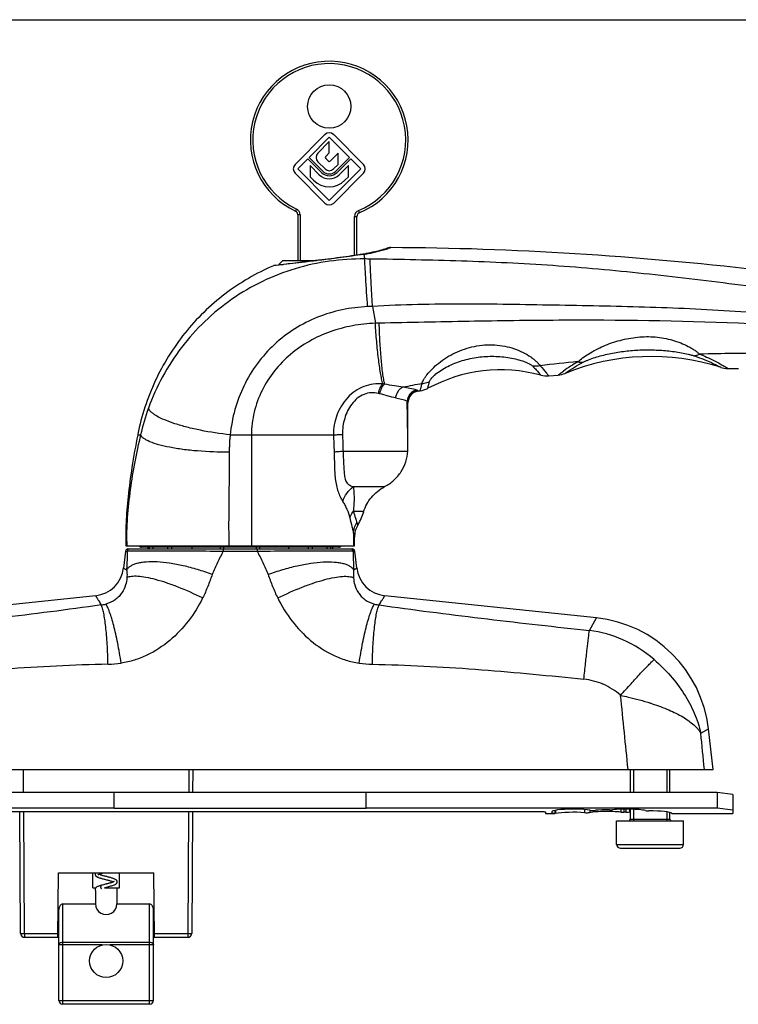
# Model space of a CAD drawing. Units: millimetres. Extents: x 903 to 1323, y 180 to 477.
# Drawn here: x 1054 to 1145, y 352 to 477 of the extents above; entities that cross this region are included whole.
import ezdxf

# ---------------------------------------------------------------- set-up
doc = ezdxf.new("R2010")
doc.units = ezdxf.units.MM
doc.layers.add('COMPONENTI_DI_ASSIEME', color=7, linetype='Continuous')

msp = doc.modelspace()

# ---------------------------------------------------------------- linework, layer by layer
at = {"color": 7, "linetype": 'Continuous'}
msp.add_line((903.15, 477), (1323.15, 477), dxfattribs=at)
at = {"layer": 'COMPONENTI_DI_ASSIEME', "color": 7, "linetype": 'Continuous'}
for p, q in [((1092.99, 462.41), (1089.22, 458.63)), ((1097.9, 458.63), (1094.13, 462.41)), ((1091, 459.51), (1093.56, 462.07)), ((1093.56, 461.55), (1092.1, 460.04)), ((1093.56, 462.07), (1096.12, 459.51)), ((1093.56, 460.11), (1093.56, 461.55)), ((1093.12, 459.65), (1093.56, 460.11)), ((1094.68, 460.05), (1093.7, 459.07)), ((1094.68, 458.64), (1094.68, 460.05)), ((1089.56, 458.07), (1090.83, 459.34)), ((1090.83, 459.34), (1092.57, 457.6)), ((1092.74, 457.77), (1091, 459.51)), ((1092.11, 458.97), (1093.02, 458.06)), ((1093.42, 459.07), (1093.12, 459.37)), ((1096.12, 459.51), (1094.38, 457.77)), ((1094.55, 457.6), (1096.29, 459.34)), ((1096.29, 459.34), (1097.56, 458.07)), ((1089.22, 457.5), (1092.99, 453.73)), ((1093.56, 454.07), (1089.56, 458.07)), ((1091.13, 458.48), (1091.13, 457.06)), ((1092.29, 457.32), (1091.13, 458.48)), ((1097.56, 458.07), (1093.56, 454.07)), ((1094.1, 458.06), (1094.68, 458.64)), ((1094.13, 453.73), (1097.9, 457.5)), ((1095.99, 458.48), (1094.83, 457.32)), ((1095.99, 457.06), (1095.99, 458.48)), ((1091.13, 457.06), (1091.58, 456.61)), ((1095.54, 456.61), (1095.99, 457.06)), ((1089.56, 452.24), (1089.56, 446.43)), ((1097.06, 447.12), (1097.06, 452.02)), ((1101.03, 448.02), (1100.92, 447.98)), ((1101.06, 448.02), (1101.02, 448.01)), ((1101.07, 448.03), (1101.03, 448.02)), ((1101.07, 448.03), (1101.06, 448.02)), ((1101.09, 448.03), (1101.06, 448.02)), ((1087.66, 446.43), (1087.16, 445.93)), ((1087.66, 446.43), (1091.94, 446.43)), ((1097.82, 447.24), (1097.82, 447.24)), ((1097.83, 447.24), (1097.83, 447.24)), ((1086.71, 445.8), (1086.54, 445.78)), ((1086.6, 445.79), (1086.54, 445.78)), ((1086.54, 445.78), (1086.54, 445.78)), ((1087.16, 445.86), (1086.71, 445.8)), ((1087.16, 445.93), (1087.16, 445.86)), ((1087.16, 445.93), (1087.73, 445.93)), ((1087.21, 445.86), (1087.16, 445.86)), ((1144.12, 432.74), (1145.45, 432.73)), ((1121.4, 431.8), (1122.59, 431.89)), ((1104.82, 429.84), (1105.08, 429.88)), ((1103.54, 422.84), (1103.54, 428.44)), ((1103.51, 422.23), (1103.54, 422.84)), ((1096.76, 410.23), (1096.76, 411.34)), ((1067.76, 410.23), (1096.76, 410.23)), ((1094.78, 410.03), (1069.74, 410.03)), ((1070.56, 410.03), (1070.56, 409.83)), ((1073.6, 409.83), (1073.6, 410.03)), ((1076.12, 410.03), (1076.12, 409.83)), ((1079.76, 409.83), (1079.76, 410.03)), ((1084.76, 409.83), (1084.76, 410.03)), ((1088.4, 410.03), (1088.4, 409.83)), ((1090.92, 409.83), (1090.92, 410.03)), ((1093.96, 410.03), (1093.96, 409.83)), ((1067.73, 409.56), (1067.48, 407.4)), ((1068.03, 409.83), (1096.49, 409.83)), ((1097.04, 407.4), (1096.79, 409.56)), ((1063.92, 403.89), (1037.08, 401.06)), ((1127.44, 401.06), (1100.6, 403.89)), ((1142.26, 381.83), (1141.66, 387)), ((1022.26, 381.83), (1142.26, 381.83)), ((1076.26, 381.83), (1076.23, 378.9)), ((1131.76, 378.9), (1131.76, 381.83)), ((1136.76, 378.9), (1136.76, 381.83)), ((1142.76, 378.9), (1021.76, 378.9)), ((1066.26, 376.92), (1066.26, 378.9)), ((1098.26, 376.92), (1098.26, 378.9)), ((1144.76, 378.64), (1142.76, 378.9)), ((1142.76, 378.9), (1142.76, 376.92)), ((1144.76, 378.64), (1144.76, 376.65)), ((1054.41, 361.02), (1054.3, 376.49)), ((1076.22, 376.49), (1076.11, 361.02)), ((1122.16, 376.63), (1122.16, 376.25)), ((1122.25, 376.64), (1122.25, 376.25)), ((1131.66, 376.8), (1131.66, 376.47)), ((1131.76, 375.53), (1131.76, 376.79)), ((1136.76, 375.53), (1136.76, 376.37)), ((1130.01, 375.33), (1138.51, 375.33)), ((1130.01, 372.33), (1130.01, 375.33)), ((1138.51, 372.33), (1138.51, 375.33)), ((1130.51, 371.83), (1138.01, 371.83)), ((1059.12, 360.53), (1059.23, 368.73)), ((1059.23, 368.73), (1071.29, 368.73)), ((1063.56, 366.83), (1063.56, 368.73)), ((1066.96, 366.83), (1066.96, 368.73)), ((1071.4, 360.53), (1071.29, 368.73)), ((1063.56, 366.83), (1063.96, 366.83)), ((1063.91, 366.83), (1063.91, 366.77)), ((1063.91, 366.45), (1063.91, 364.77)), ((1064.65, 367.13), (1064.65, 367.13)), ((1065.03, 366.83), (1066.96, 366.83)), ((1066.61, 366.83), (1066.61, 364.77)), ((1059.26, 352.53), (1059.26, 364.06)), ((1059.76, 364.77), (1063.91, 364.77)), ((1066.61, 364.77), (1070.76, 364.77)), ((1071.26, 352.53), (1071.26, 364.06)), ((1054.91, 360.53), (1059.26, 360.53)), ((1071.26, 360.53), (1075.61, 360.53)), ((1070.76, 352.03), (1059.76, 352.03))]:
    msp.add_line(p, q, dxfattribs=at)
at = {"layer": 'COMPONENTI_DI_ASSIEME', "color": 9, "linetype": 'Continuous'}
for p, q in [((1089.4, 452.96), (1089.27, 452.69)), ((1097.26, 452.76), (1097.37, 452.48)), ((1089.86, 452.24), (1089.56, 452.24)), ((1089.86, 452.24), (1089.86, 446.43)), ((1096.76, 447.07), (1096.76, 452.02)), ((1096.76, 452.02), (1097.06, 452.02)), ((1097.74, 447.19), (1097.52, 447.16)), ((1097.95, 447.22), (1097.74, 447.19)), ((1097.95, 447.22), (1098.05, 446.63)), ((1086.84, 445.81), (1086.49, 445.77)), ((1086.49, 445.77), (1086.49, 445.77)), ((1087.17, 445.85), (1086.84, 445.81)), ((1087.39, 445.88), (1087.17, 445.85)), ((1099.05, 440.61), (1098.42, 440.58)), ((1099.05, 440.61), (1099.41, 438.46)), ((1104.82, 429.84), (1104.82, 429.91)), ((1103.46, 428.36), (1103.45, 428.59)), ((1103.46, 428.33), (1103.46, 428.36)), ((1103.48, 426.77), (1103.46, 428.33)), ((1103.49, 426.05), (1103.48, 426.77)), ((1103.5, 425.17), (1103.49, 426.05)), ((1069.26, 424.3), (1069.63, 424.3)), ((1080.99, 424.3), (1094.1, 424.3)), ((1083.69, 424.3), (1083.69, 410.23)), ((1095.31, 422.23), (1103.51, 422.23)), ((1096.64, 417.73), (1100.58, 417.73)), ((1096.64, 411.83), (1096.64, 410.23)), ((1070.75, 409.83), (1070.75, 410.03)), ((1071.24, 409.83), (1071.24, 410.03)), ((1073.1, 409.83), (1073.1, 410.03)), ((1080.17, 409.83), (1080.17, 410.03)), ((1084.35, 409.83), (1084.35, 410.03)), ((1091.42, 409.83), (1091.42, 410.03)), ((1093.28, 409.83), (1093.28, 410.03)), ((1093.77, 409.83), (1093.77, 410.03)), ((1067.73, 409.56), (1067.95, 409.56)), ((1080.11, 409.83), (1080.11, 409.55)), ((1080.11, 409.55), (1084.41, 409.55)), ((1084.41, 409.83), (1084.41, 409.55)), ((1096.57, 409.56), (1096.79, 409.56)), ((1067.48, 407.4), (1067.86, 407.17)), ((1096.66, 407.17), (1097.04, 407.4)), ((1126.55, 399.48), (1127.44, 401.06)), ((1125.81, 399.56), (1126.55, 399.48)), ((1125.11, 393.36), (1125.86, 393.28)), ((1140.7, 386.44), (1141.66, 387)), ((1054.79, 378.9), (1054.76, 381.83)), ((1075.76, 381.83), (1075.73, 378.9)), ((1054.91, 361.03), (1054.8, 376.49)), ((1075.72, 376.49), (1075.61, 361.03)), ((1121.01, 376.25), (1122.16, 376.25)), ((1125.95, 376.75), (1125.95, 376.35)), ((1126.6, 376.66), (1126.6, 376.37)), ((1130.54, 376.79), (1130.54, 376.42)), ((1130.93, 376.8), (1130.93, 376.4)), ((1131.18, 376.8), (1131.18, 376.41)), ((1137, 376.25), (1144.76, 376.25)), ((1131.76, 375.53), (1136.76, 375.53)), ((1130.01, 372.33), (1138.51, 372.33)), ((1059.76, 352.03), (1059.76, 364.77)), ((1070.76, 352.03), (1070.76, 364.77)), ((1054.41, 361.02), (1054.91, 361.03)), ((1054.91, 361.03), (1054.91, 360.53)), ((1054.91, 361.03), (1059.13, 361.03)), ((1059.76, 359.92), (1070.76, 359.92)), ((1071.39, 361.03), (1075.61, 361.03)), ((1075.61, 361.03), (1076.11, 361.02)), ((1075.61, 361.03), (1075.61, 360.53)), ((1064.74, 359.56), (1059.26, 359.56)), ((1071.26, 359.56), (1065.78, 359.56)), ((1059.26, 352.53), (1071.26, 352.53))]:
    msp.add_line(p, q, dxfattribs=at)
at = {"layer": 'COMPONENTI_DI_ASSIEME', "color": 2, "linetype": 'Continuous'}
for p, q in [((1132.16, 381.83), (1132.16, 378.9)), ((1136.36, 381.83), (1136.36, 378.9)), ((1132.16, 376.78), (1132.16, 375.33)), ((1136.36, 376.45), (1136.36, 375.33))]:
    msp.add_line(p, q, dxfattribs=at)
at = {"layer": 'COMPONENTI_DI_ASSIEME', "color": 3, "linetype": 'Continuous'}
for p, q in [((1066.26, 376.92), (1021.76, 376.92)), ((1044.01, 376.49), (1120.51, 376.49)), ((1066.26, 376.92), (1066.26, 376.88)), ((1098.26, 376.88), (1066.26, 376.88)), ((1142.76, 376.92), (1098.26, 376.92)), ((1098.26, 376.92), (1098.26, 376.88)), ((1121.01, 376.43), (1121.01, 376.23)), ((1121.01, 376.23), (1122.16, 376.23)), ((1137.01, 376.23), (1144.76, 376.23)), ((1144.76, 376.65), (1142.76, 376.92)), ((1144.76, 376.65), (1144.76, 376.23))]:
    msp.add_line(p, q, dxfattribs=at)
at = {"layer": 'COMPONENTI_DI_ASSIEME', "color": 7, "linetype": 'Continuous'}
for centre, radius in [((1093.56, 465.98), 2.75), ((1065.26, 357.53), 2.1)]:
    msp.add_circle(centre, radius, dxfattribs=at)
for centre, radius, start, end in [((1093.56, 461.73), 10, 292.3927, 244.6231), ((1093.56, 461.84), 0.8, 45, 135), ((1092.64, 459.51), 0.76, 136.017, 225), ((1093.26, 459.52), 0.2, 136.017, 225), ((1093.56, 459.21), 0.2, 225, 315), ((1089.79, 458.07), 0.8, 135, 225), ((1093.56, 458.59), 1.4, 225, 315), ((1093.56, 458.59), 1.16, 225, 315), ((1093.56, 458.59), 0.76, 225, 315), ((1097.33, 458.07), 0.8, 315, 45), ((1093.56, 458.59), 2.8, 225, 315), ((1093.56, 458.59), 1.8, 225, 315), ((1093.56, 454.29), 0.8, 225, 315), ((1089.06, 452.24), 0.5, 0, 64.6231), ((1097.56, 452.02), 0.5, 112.3927, 180), ((1093.63, 471.63), 24.75, 280.6829, 287.1317), ((1101.37, 447.07), 1.01, 89.8234, 106.3017), ((1083.81, 529.53), 83.48, 279.551, 279.6678), ((1093.92, 470.15), 23.24, 279.6734, 279.9859), ((1093.63, 472.98), 26.08, 279.2619, 279.5296), ((1093.83, 471.81), 24.89, 279.5243, 280.2325), ((1093.85, 470.53), 23.62, 279.9873, 280.658), ((1086.56, 445.58), 0.2, 97.122, 113.0464), ((1134.42, 405.29), 28.96, 72.3046, 112.1775), ((1115.34, 412.98), 19.57, 75.0755, 118.3061), ((1144.13, 435.75), 3.02, 252.3542, 269.8159), ((1121.15, 434.79), 3, 255.0755, 274.8792), ((1122.35, 434.89), 3, 274.6157, 292.1775), ((1104.63, 432.85), 3, 278.5024, 298.3061), ((1105.04, 428.36), 1.5, 98.5603, 179.9968), ((1098.08, 418.65), 29.37, 168.7618, 168.9227), ((1090.38, 416.88), 7.9, 329.4221, 342.8583), ((1099.76, 411.34), 3, 149.4221, 180), ((1069.73, 410.33), 0.3, 199.5096, 270), ((1094.78, 410.33), 0.3, 270, 340.4904), ((1068.03, 409.53), 0.3, 90, 173.3501), ((1096.49, 409.53), 0.3, 6.6499, 90), ((1063.5, 407.87), 4, 276.0116, 353.3501), ((1101.02, 407.87), 4, 186.6499, 263.9884), ((1125.77, 385.15), 16, 6.6208, 83.9881), ((1131.56, 375.53), 0.2, 270, 0), ((1136.96, 375.53), 0.2, 180, 270), ((1130.51, 372.33), 0.5, 180, 270), ((1138.01, 372.33), 0.5, 270, 0), ((1064.28, 366.49), 0.469, 130.9843, 133.3117), ((1054.91, 361.03), 0.5, 180.4, 270), ((1075.61, 361.03), 0.5, 270, 359.6), ((1059.76, 352.53), 0.5, 180, 270), ((1070.76, 352.53), 0.5, 270, 0)]:
    msp.add_arc(centre, radius, start, end, dxfattribs=at)
at = {"layer": 'COMPONENTI_DI_ASSIEME', "color": 9, "linetype": 'Continuous'}
for centre, radius, start, end in [((1093.56, 461.73), 9.7, 292.3927, 244.6231), ((1089.06, 452.24), 0.8, 0, 64.6231), ((1097.56, 452.02), 0.8, 112.3927, 180), ((1094.64, 467.93), 20.97, 279.6651, 286.9637), ((1094.66, 467.86), 20.9, 286.9568, 287.4567), ((1097.86, 447.02), 0.221, 99.6179, 104.5342), ((1093.78, 472.91), 26.02, 279.222, 279.6751), ((1095.91, 240.39), 206.25, 89.216, 89.4055), ((1100.19, 423.32), 15.16, 91.0857, 92.9452), ((1147.17, 198.65), 235.99, 89.5323, 91.6069), ((1146.66, 209.33), 225.3, 95.4892, 96.7184), ((1134.78, 416.61), 19.54, 119.677, 126.1205), ((1099.48, 420.08), 10.72, 84.0935, 85.3724), ((1147.03, 207.27), 227.39, 100.5627, 101.187), ((1099.05, 406.45), 24.2, 76.5893, 80.8232), ((1098.9, 425.6), 4.06, 75.0187, 77.4606), ((1098.38, 412.32), 17.04, 72.6784, 77.8538), ((1097.14, 418.09), 28.2, 160.1216, 167.2787), ((1103.21, 428.31), 0.376, 44.3587, 48.5724), ((1064.22, 406.45), 3.76, 276.4746, 285.537), ((1100.3, 406.45), 3.76, 254.4637, 263.5251), ((1124.59, 384.09), 15.51, 66.3224, 82.7121), ((1124.67, 384.3), 15.29, 48.6658, 66.3077), ((1065.25, 407.85), 12.66, 271.1162, 278.7247), ((1099.27, 407.85), 12.66, 261.2762, 268.8838), ((1124.96, 384.83), 8.5, 66.9559, 83.9284), ((1125.04, 385.05), 8.27, 48.5568, 66.9259), ((1124.83, 360.47), 31.25, 71.9505, 72.3694)]:
    msp.add_arc(centre, radius, start, end, dxfattribs=at)
at = {"layer": 'COMPONENTI_DI_ASSIEME', "color": 3, "linetype": 'Continuous'}
for centre, major_axis, start_param, end_param in [((1124.51, 376.44), (2.75, 0), 0.670037, 3.690461), ((1124.51, 376.04), (2.75, 0), 1.019381, 2.536076), ((1126.21, 376.41), (0.5, 0), -2.122212, -0.670037), ((1128.76, 376.14), (2.75, 0), 0.866131, 2.471556), ((1127.06, 376.7), (0.5, 0), -2.471556, -1.019381), ((1128.76, 376.34), (2.75, 0), 1.449044, 2.122212), ((1129.15, 376.76), (0.5, 0), -1.692548, -0.866131), ((1131.26, 376.44), (2.75, 0), 0.513192, 2.275462), ((1130.87, 376.47), (0.5, 0), -2.275462, -1.449044), ((1131.26, 376.04), (2.75, 0), 1.601439, 1.692548), ((1131.16, 376.47), (0.5, 0), -1.540154, 0.016622), ((1134.26, 376.48), (2.6, 0), 2.869586, 3.141593), ((1134.09, 376.65), (0.5, 0), -2.628401, -1.518878), ((1134.26, 376.22), (2.75, 0), 0.078358, 1.622715)]:
    msp.add_ellipse(centre, major_axis=major_axis, ratio=0.131652, start_param=start_param, end_param=end_param, dxfattribs=at)
at = {"layer": 'COMPONENTI_DI_ASSIEME', "color": 7, "linetype": 'Continuous'}
for centre, major_axis, ratio, start_param, end_param in [((1059.76, 364.06), (0, 0.707), 0.707107, 0, 1.570796), ((1065.26, 364.77), (0, 1.35), 1, -4.712389, -1.570796), ((1070.76, 364.06), (0, 0.707), 0.707107, -1.570796, 0)]:
    msp.add_ellipse(centre, major_axis=major_axis, ratio=ratio, start_param=start_param, end_param=end_param, dxfattribs=at)
for points, knots in [([(1101.02, 448.01), (1100.74, 447.92), (1100.18, 447.75), (1099.26, 447.51), (1098.61, 447.38), (1098.25, 447.31)], [0, 0, 0, 0, 0.313207, 0.614279, 1, 1, 1, 1]), ([(1194.23, 438.55), (1186.54, 439.78), (1171.17, 442.28), (1148.01, 445.41), (1124.74, 447.5), (1109.16, 448.04), (1101.37, 448.07)], [0, 0, 0, 0, 0.250007, 0.50001, 0.750007, 1, 1, 1, 1]), ([(1097.83, 447.24), (1096.86, 447.08), (1094.86, 446.79), (1091.32, 446.35), (1088.75, 446.05), (1087.21, 445.86)], [0, 0, 0, 0, 0.274581, 0.565818, 1, 1, 1, 1]), ([(1086.49, 445.77), (1085.39, 445.3), (1083.26, 444.23), (1080.29, 442.24), (1077.58, 439.9), (1074.39, 436.37), (1071.23, 431.27), (1069.74, 426.71), (1069.28, 424.38)], [0, 0, 0, 0, 0.12511, 0.250218, 0.375328, 0.500439, 0.750209, 1, 1, 1, 1]), ([(1069.26, 424.3), (1068.99, 422.93), (1068.53, 420.32), (1068.02, 416.6), (1067.75, 413.28), (1067.73, 411.2), (1067.76, 410.23)], [0, 0, 0, 0, 0.295188, 0.559791, 0.794431, 1, 1, 1, 1]), ([(1100.58, 417.73), (1101.01, 417.95), (1101.8, 418.51), (1102.72, 419.6), (1103.32, 420.86), (1103.49, 421.77), (1103.51, 422.23)], [0, 0, 0, 0, 0.259835, 0.510701, 0.756208, 1, 1, 1, 1]), ([(1097.92, 414.55), (1098.13, 415.21), (1098.82, 416.49), (1099.95, 417.39), (1100.58, 417.73)], [0, 0, 0, 0, 0.48968, 1, 1, 1, 1]), ([(1063.94, 368.73), (1063.92, 368.7), (1063.89, 368.66), (1063.86, 368.59), (1063.86, 368.55), (1063.86, 368.53)], [0, 0, 0, 0, 0.483773, 0.740904, 1, 1, 1, 1]), ([(1064.24, 368.47), (1064.24, 368.47), (1064.24, 368.47), (1064.24, 368.47), (1064.25, 368.48), (1064.25, 368.48), (1064.26, 368.49), (1064.27, 368.49), (1064.28, 368.5), (1064.29, 368.51), (1064.3, 368.51), (1064.33, 368.52), (1064.36, 368.54), (1064.4, 368.56), (1064.45, 368.57), (1064.5, 368.59), (1064.57, 368.62), (1064.68, 368.65), (1064.81, 368.69), (1064.9, 368.72), (1064.95, 368.73)], [0, 0, 0, 0, 0.00258, 0.004295, 0.009714, 0.018365, 0.029807, 0.043761, 0.060149, 0.078897, 0.099925, 0.123151, 0.175737, 0.235686, 0.302084, 0.374313, 0.451823, 0.620618, 0.804558, 1, 1, 1, 1]), ([(1063.86, 368.53), (1063.86, 368.51), (1063.87, 368.46), (1063.89, 368.4), (1063.92, 368.35), (1063.96, 368.31), (1064.01, 368.27), (1064.08, 368.22), (1064.17, 368.17), (1064.3, 368.12), (1064.45, 368.07), (1064.62, 368.02), (1064.87, 367.95), (1065.19, 367.87), (1065.51, 367.78), (1065.76, 367.72), (1065.92, 367.67), (1066.06, 367.62), (1066.15, 367.59), (1066.18, 367.57)], [0, 0, 0, 0, 0.02532, 0.050542, 0.074525, 0.096944, 0.119059, 0.141658, 0.189932, 0.244064, 0.304888, 0.372094, 0.444688, 0.599928, 0.755914, 0.828905, 0.89558, 0.953533, 1, 1, 1, 1]), ([(1066.66, 367.57), (1066.66, 367.59), (1066.65, 367.63), (1066.63, 367.69), (1066.6, 367.75), (1066.56, 367.79), (1066.51, 367.83), (1066.44, 367.87), (1066.35, 367.92), (1066.22, 367.98), (1066.07, 368.03), (1065.9, 368.08), (1065.65, 368.15), (1065.33, 368.23), (1065.01, 368.31), (1064.76, 368.38), (1064.6, 368.43), (1064.46, 368.48), (1064.37, 368.51), (1064.33, 368.53)], [0, 0, 0, 0, 0.025355, 0.050427, 0.074513, 0.096966, 0.119027, 0.141626, 0.18992, 0.244059, 0.304898, 0.372119, 0.444729, 0.599997, 0.755995, 0.828984, 0.895644, 0.953578, 1, 1, 1, 1]), ([(1066.28, 367.62), (1066.28, 367.62), (1066.28, 367.62), (1066.28, 367.62), (1066.28, 367.62), (1066.28, 367.62), (1066.28, 367.62), (1066.28, 367.62), (1066.27, 367.62), (1066.27, 367.62), (1066.27, 367.62), (1066.26, 367.61), (1066.25, 367.6), (1066.24, 367.6), (1066.23, 367.59), (1066.22, 367.59), (1066.21, 367.58), (1066.19, 367.57), (1066.16, 367.56), (1066.11, 367.53), (1066.03, 367.51), (1065.93, 367.47), (1065.82, 367.44), (1065.7, 367.4), (1065.57, 367.37), (1065.44, 367.34), (1065.31, 367.3), (1065.13, 367.25), (1064.91, 367.2), (1064.73, 367.15), (1064.65, 367.13)], [0, 0, 0, 0, 0.000913, 0.001442, 0.001595, 0.001831, 0.002407, 0.003307, 0.004511, 0.006001, 0.009766, 0.014471, 0.020047, 0.026475, 0.033731, 0.041791, 0.050632, 0.06022, 0.081488, 0.105281, 0.159421, 0.22112, 0.289081, 0.362109, 0.439081, 0.518903, 0.6005, 0.682825, 0.845638, 1, 1, 1, 1]), ([(1065.03, 366.83), (1065.12, 366.85), (1065.31, 366.9), (1065.59, 366.97), (1065.86, 367.04), (1066.1, 367.12), (1066.3, 367.19), (1066.45, 367.26), (1066.53, 367.32), (1066.57, 367.36), (1066.6, 367.4), (1066.62, 367.43), (1066.64, 367.48), (1066.66, 367.52), (1066.66, 367.55), (1066.66, 367.57)], [0, 0, 0, 0, 0.157101, 0.314124, 0.463046, 0.597309, 0.712937, 0.810738, 0.855389, 0.877486, 0.900235, 0.924319, 0.949319, 0.974555, 1, 1, 1, 1]), ([(1063.96, 366.83), (1063.95, 366.82), (1063.92, 366.79), (1063.89, 366.73), (1063.87, 366.67), (1063.86, 366.63), (1063.86, 366.61)], [0, 0, 0, 0, 0.231252, 0.4783, 0.738516, 1, 1, 1, 1]), ([(1063.86, 366.61), (1063.86, 366.59), (1063.86, 366.57), (1063.88, 366.51), (1063.89, 366.47), (1063.91, 366.45)], [0, 0, 0, 0, 0.252996, 0.50542, 1, 1, 1, 1]), ([(1064.65, 367.13), (1064.58, 367.11), (1064.44, 367.07), (1064.26, 367), (1064.1, 366.93), (1064.01, 366.87), (1063.98, 366.84)], [0, 0, 0, 0, 0.301867, 0.567632, 0.79687, 1, 1, 1, 1])]:
    msp.add_open_spline(points, degree=3, knots=knots, dxfattribs=at)
at = {"layer": 'COMPONENTI_DI_ASSIEME', "color": 9, "linetype": 'Continuous'}
for points, knots in [([(1101.37, 448.07), (1101.38, 448.07), (1101.36, 448.07), (1101.35, 448.06), (1101.31, 448.05), (1101.26, 448.03), (1101.2, 448.01), (1101.08, 447.98), (1100.99, 447.95), (1100.93, 447.93)], [0, 0, 0, 0, 0.014536, 0.060881, 0.138992, 0.248759, 0.390007, 0.562502, 1, 1, 1, 1]), ([(1098.05, 446.63), (1096.56, 446.64), (1093.58, 446.45), (1089.2, 445.51), (1085.02, 443.88), (1081.16, 441.62), (1077.7, 438.79), (1074.74, 435.47), (1072.33, 431.75), (1071.11, 429.05), (1070.61, 427.68)], [0, 0, 0, 0, 0.125655, 0.251273, 0.376805, 0.502177, 0.627287, 0.752022, 0.876279, 1, 1, 1, 1]), ([(1097.52, 447.16), (1096.6, 447.01), (1094.25, 446.68), (1090.87, 446.28), (1088.42, 446), (1087.39, 445.88)], [0, 0, 0, 0, 0.275451, 0.694604, 1, 1, 1, 1]), ([(1097.95, 447.22), (1097.94, 447.23), (1097.9, 447.24), (1097.86, 447.25), (1097.83, 447.24)], [0, 0, 0, 0, 0.260473, 1, 1, 1, 1]), ([(1098.42, 440.58), (1098.34, 441.81), (1098.23, 443.51), (1098.11, 445.53), (1098.07, 446.31), (1098.05, 446.63)], [0, 0, 0, 0, 0.611025, 0.844639, 1, 1, 1, 1]), ([(1190.89, 436.68), (1190.41, 436.75), (1189.45, 436.9), (1187.54, 437.19), (1185.15, 437.56), (1182.29, 438), (1178.47, 438.59), (1173.69, 439.33), (1166.05, 440.48), (1156.48, 441.88), (1144.99, 443.42), (1133.47, 444.82), (1121.92, 445.87), (1110.33, 446.41), (1102.6, 446.56), (1098.74, 446.62)], [0, 0, 0, 0, 0.015624, 0.031248, 0.062495, 0.093742, 0.124989, 0.187484, 0.249979, 0.374979, 0.499992, 0.625, 0.750007, 0.874997, 1, 1, 1, 1]), ([(1099.05, 440.61), (1099.01, 441.25), (1098.94, 442.48), (1098.85, 444.16), (1098.78, 445.53), (1098.75, 446.3), (1098.74, 446.62)], [0, 0, 0, 0, 0.320266, 0.610538, 0.844249, 1, 1, 1, 1]), ([(1098.42, 440.58), (1097.34, 440.53), (1095.17, 440.26), (1092.04, 439.32), (1089.13, 437.84), (1086.53, 435.85), (1084.36, 433.41), (1082.66, 430.6), (1081.5, 427.53), (1081.1, 425.38), (1080.99, 424.3)], [0, 0, 0, 0, 0.125052, 0.24989, 0.37463, 0.49939, 0.624275, 0.749347, 0.874611, 1, 1, 1, 1]), ([(1190.76, 434.28), (1190.28, 434.35), (1189.33, 434.5), (1187.91, 434.72), (1186.49, 434.94), (1184.59, 435.23), (1182.22, 435.59), (1178.42, 436.16), (1173.67, 436.86), (1167.97, 437.65), (1162.25, 438.37), (1154.63, 439.23), (1146.98, 439.89), (1139.31, 440.31), (1131.65, 440.59), (1122.06, 440.76), (1110.55, 440.97), (1102.88, 440.83), (1099.05, 440.61)], [0, 0, 0, 0, 0.015637, 0.031275, 0.046911, 0.062548, 0.09382, 0.125091, 0.187628, 0.25016, 0.312686, 0.375205, 0.500217, 0.562715, 0.625206, 0.750168, 0.875104, 1, 1, 1, 1]), ([(1190.76, 433.24), (1189.82, 433.41), (1187.95, 433.76), (1185.15, 434.27), (1182.33, 434.74), (1178.58, 435.35), (1173.88, 436.04), (1166.33, 436.99), (1156.86, 437.87), (1141.69, 438.74), (1126.48, 438.93), (1111.29, 438.72), (1103.7, 438.55), (1099.9, 438.48)], [0, 0, 0, 0, 0.031276, 0.06255, 0.093823, 0.125095, 0.187635, 0.250168, 0.375213, 0.500233, 0.750167, 0.875096, 1, 1, 1, 1]), ([(1099.41, 438.46), (1098.43, 438.42), (1096.49, 438.22), (1093.66, 437.47), (1090.99, 436.25), (1088.58, 434.58), (1086.53, 432.48), (1084.95, 430), (1083.93, 427.23), (1083.69, 425.27), (1083.69, 424.3)], [0, 0, 0, 0, 0.125192, 0.250052, 0.374734, 0.499423, 0.624263, 0.749325, 0.874599, 1, 1, 1, 1]), ([(1100.34, 430.77), (1100.29, 430.98), (1100.19, 431.44), (1100, 432.51), (1099.78, 434.1), (1099.56, 436.2), (1099.45, 437.69), (1099.41, 438.46)], [0, 0, 0, 0, 0.083788, 0.183272, 0.422387, 0.701057, 1, 1, 1, 1]), ([(1100.58, 430.74), (1100.54, 430.95), (1100.45, 431.41), (1100.29, 432.49), (1100.13, 434.08), (1099.98, 436.2), (1099.92, 437.7), (1099.9, 438.48)], [0, 0, 0, 0, 0.082396, 0.181003, 0.419734, 0.699396, 1, 1, 1, 1]), ([(1125.1, 433.59), (1125.29, 433.77), (1125.73, 434.12), (1126.79, 434.82), (1128.36, 435.63), (1130.44, 436.36), (1132.65, 436.77), (1134.91, 436.8), (1136.75, 436.47), (1138.13, 436), (1138.93, 435.63), (1139.52, 435.3), (1139.91, 435.05), (1140.25, 434.8), (1140.45, 434.63), (1140.55, 434.55)], [0, 0, 0, 0, 0.04561, 0.101807, 0.228385, 0.361811, 0.496838, 0.631818, 0.76554, 0.831049, 0.894101, 0.924005, 0.95214, 0.977662, 1, 1, 1, 1]), ([(1105.35, 430.81), (1105.35, 430.88), (1105.4, 431.04), (1105.53, 431.3), (1105.71, 431.61), (1106.06, 432.08), (1106.63, 432.71), (1107.45, 433.44), (1108.43, 434.14), (1109.91, 434.95), (1111.96, 435.64), (1114.12, 435.81), (1115.82, 435.59), (1117.03, 435.27), (1118.14, 434.8), (1118.95, 434.32), (1119.51, 433.91), (1119.84, 433.62), (1120.11, 433.35), (1120.25, 433.17), (1120.3, 433.08)], [0, 0, 0, 0, 0.012419, 0.02893, 0.049314, 0.07316, 0.129272, 0.193493, 0.262682, 0.334621, 0.481466, 0.628751, 0.701836, 0.773658, 0.842855, 0.906798, 0.935513, 0.961133, 0.98286, 1, 1, 1, 1]), ([(1125.76, 433.53), (1125.87, 433.58), (1126.1, 433.69), (1126.61, 433.9), (1127.29, 434.14), (1128.16, 434.39), (1129.35, 434.67), (1130.87, 434.92), (1132.72, 435.09), (1134.58, 435.11), (1136.12, 435.02), (1137.33, 434.88), (1138.23, 434.73), (1138.96, 434.58), (1139.51, 434.44), (1139.78, 434.36), (1139.9, 434.32)], [0, 0, 0, 0, 0.025019, 0.053109, 0.113464, 0.176266, 0.240041, 0.368526, 0.497238, 0.625791, 0.753942, 0.817685, 0.880885, 0.942746, 0.972472, 1, 1, 1, 1]), ([(1106.27, 431.07), (1106.28, 431.13), (1106.35, 431.25), (1106.49, 431.45), (1106.69, 431.67), (1107.05, 432.01), (1107.61, 432.43), (1108.39, 432.9), (1109.26, 433.32), (1110.51, 433.79), (1112.17, 434.17), (1113.86, 434.3), (1115.21, 434.25), (1116.2, 434.14), (1117.16, 433.96), (1117.92, 433.74), (1118.48, 433.54), (1118.84, 433.38), (1119.11, 433.23), (1119.27, 433.11), (1119.34, 433.06), (1119.37, 433.03)], [0, 0, 0, 0, 0.012477, 0.029563, 0.050821, 0.075619, 0.133241, 0.197909, 0.266411, 0.336795, 0.47929, 0.621788, 0.6926, 0.762734, 0.831556, 0.897576, 0.928533, 0.956993, 0.98149, 0.991635, 1, 1, 1, 1]), ([(1140.55, 434.55), (1140.49, 434.52), (1140.3, 434.4), (1140.07, 434.33), (1139.9, 434.32)], [0, 0, 0, 0, 0.273012, 1, 1, 1, 1]), ([(1139.9, 434.32), (1140.73, 434.04), (1141.85, 433.58), (1142.92, 433.04), (1143.22, 432.88)], [0, 0, 0, 0, 0.72169, 1, 1, 1, 1]), ([(1140.55, 434.55), (1140.84, 434.43), (1141.82, 434.02), (1142.76, 433.54), (1143.4, 433.17)], [0, 0, 0, 0, 0.302491, 1, 1, 1, 1]), ([(1120.3, 433.08), (1120.22, 433.06), (1119.91, 433.01), (1119.6, 433), (1119.37, 433.03)], [0, 0, 0, 0, 0.254283, 1, 1, 1, 1]), ([(1119.37, 433.03), (1119.52, 432.87), (1119.86, 432.49), (1120.19, 432.11), (1120.38, 431.89)], [0, 0, 0, 0, 0.43201, 1, 1, 1, 1]), ([(1120.3, 433.08), (1120.58, 432.77), (1120.95, 432.34), (1121.31, 431.91), (1121.4, 431.8)], [0, 0, 0, 0, 0.745561, 1, 1, 1, 1]), ([(1122.59, 431.89), (1122.65, 431.94), (1122.87, 432.11), (1123.09, 432.28), (1123.26, 432.4)], [0, 0, 0, 0, 0.251004, 1, 1, 1, 1]), ([(1123.49, 432.11), (1123.53, 432.14), (1124.25, 432.67), (1125.02, 433.14), (1125.76, 433.53)], [0, 0, 0, 0, 0.063096, 1, 1, 1, 1]), ([(1125.1, 433.59), (1125.16, 433.58), (1125.37, 433.52), (1125.6, 433.51), (1125.76, 433.53)], [0, 0, 0, 0, 0.262703, 1, 1, 1, 1]), ([(1143.4, 433.17), (1143.58, 433.07), (1143.82, 432.92), (1144.06, 432.78), (1144.12, 432.74)], [0, 0, 0, 0, 0.744525, 1, 1, 1, 1]), ([(1100.34, 430.77), (1099.95, 430.79), (1099.13, 430.78), (1097.93, 430.48), (1096.8, 429.89), (1095.83, 429.04), (1095.06, 428), (1094.31, 426.46), (1094.07, 425.15), (1094.1, 424.3)], [0, 0, 0, 0, 0.118138, 0.239855, 0.364625, 0.491258, 0.618646, 0.746201, 1, 1, 1, 1]), ([(1100.34, 430.77), (1100.27, 430.7), (1100.14, 430.54), (1099.92, 430.15), (1099.82, 429.8), (1099.78, 429.57)], [0, 0, 0, 0, 0.217473, 0.462624, 1, 1, 1, 1]), ([(1100.58, 430.74), (1100.5, 430.68), (1100.35, 430.52), (1100.11, 430.12), (1099.99, 429.77), (1099.95, 429.52)], [0, 0, 0, 0, 0.217858, 0.463267, 1, 1, 1, 1]), ([(1102.91, 430.34), (1102.55, 430.39), (1101.77, 430.53), (1100.99, 430.67), (1100.58, 430.74)], [0, 0, 0, 0, 0.469036, 1, 1, 1, 1]), ([(1102.91, 430.34), (1102.79, 430.3), (1102.55, 430.16), (1102.26, 429.84), (1102.05, 429.44), (1101.98, 429.14), (1101.97, 428.99)], [0, 0, 0, 0, 0.22848, 0.474133, 0.733817, 1, 1, 1, 1]), ([(1104.66, 429.99), (1104.51, 429.96), (1104.19, 429.84), (1103.81, 429.52), (1103.54, 429.09), (1103.47, 428.76), (1103.45, 428.59)], [0, 0, 0, 0, 0.245629, 0.494826, 0.746912, 1, 1, 1, 1]), ([(1104.82, 429.91), (1104.64, 429.89), (1104.3, 429.77), (1103.88, 429.43), (1103.6, 428.97), (1103.54, 428.61), (1103.54, 428.44)], [0, 0, 0, 0, 0.250382, 0.500479, 0.750304, 1, 1, 1, 1]), ([(1104.82, 429.91), (1104.82, 429.93), (1104.75, 429.97), (1104.7, 429.98), (1104.66, 429.99)], [0, 0, 0, 0, 0.314669, 1, 1, 1, 1]), ([(1105.08, 429.88), (1105.08, 429.88), (1105.08, 429.89), (1105.08, 429.9), (1105.09, 429.92), (1105.09, 429.94), (1105.1, 429.97), (1105.12, 430.03), (1105.14, 430.12), (1105.18, 430.25), (1105.23, 430.41), (1105.28, 430.6), (1105.32, 430.74), (1105.35, 430.81)], [0, 0, 0, 0, 0.003907, 0.01563, 0.035169, 0.062527, 0.097704, 0.140703, 0.250171, 0.390926, 0.562883, 0.765938, 1, 1, 1, 1]), ([(1105.35, 430.81), (1105.43, 430.82), (1105.74, 430.87), (1106.05, 430.97), (1106.27, 431.07)], [0, 0, 0, 0, 0.251779, 1, 1, 1, 1]), ([(1106.06, 430.21), (1106.05, 430.21), (1106.06, 430.21), (1106.06, 430.22), (1106.06, 430.24), (1106.07, 430.26), (1106.08, 430.29), (1106.09, 430.35), (1106.11, 430.43), (1106.14, 430.55), (1106.17, 430.7), (1106.22, 430.88), (1106.25, 431), (1106.27, 431.07)], [0, 0, 0, 0, 0.003906, 0.015624, 0.035157, 0.062506, 0.097673, 0.140659, 0.250096, 0.390817, 0.562758, 0.765842, 1, 1, 1, 1]), ([(1099.78, 429.57), (1099.49, 429.63), (1098.88, 429.69), (1097.94, 429.49), (1097.08, 428.98), (1096.39, 428.23), (1095.86, 427.35), (1095.37, 426.08), (1095.22, 425.05), (1095.24, 424.37)], [0, 0, 0, 0, 0.111984, 0.231182, 0.356346, 0.484521, 0.613571, 0.742729, 1, 1, 1, 1]), ([(1101.97, 428.99), (1101.65, 429.05), (1100.98, 429.23), (1100.31, 429.43), (1099.95, 429.52)], [0, 0, 0, 0, 0.463523, 1, 1, 1, 1]), ([(1080.99, 424.3), (1079.73, 424.44), (1077.89, 424.72), (1075.56, 425.25), (1074.04, 425.68), (1072.75, 426.15), (1071.86, 426.57), (1071.3, 426.92), (1070.99, 427.17), (1070.75, 427.41), (1070.65, 427.59), (1070.61, 427.68)], [0, 0, 0, 0, 0.342561, 0.500689, 0.643569, 0.767115, 0.868201, 0.909767, 0.945322, 0.975156, 1, 1, 1, 1]), ([(1103.54, 428.44), (1103.54, 428.46), (1103.53, 428.51), (1103.49, 428.55), (1103.47, 428.57)], [0, 0, 0, 0, 0.46052, 1, 1, 1, 1]), ([(1069.63, 424.3), (1069.35, 423.16), (1068.86, 420.87), (1068.28, 417.38), (1067.96, 414.42), (1067.86, 412.33), (1067.85, 411.13), (1067.87, 410.53), (1067.88, 410.23)], [0, 0, 0, 0, 0.245946, 0.495175, 0.746854, 0.873343, 0.936665, 1, 1, 1, 1]), ([(1080.88, 422.09), (1079.53, 422.09), (1077.56, 422.17), (1075.04, 422.43), (1073.4, 422.69), (1072, 423.01), (1071.02, 423.33), (1070.4, 423.62), (1070.05, 423.83), (1069.79, 424.05), (1069.67, 424.21), (1069.63, 424.3)], [0, 0, 0, 0, 0.345946, 0.50528, 0.64881, 0.7723, 0.872501, 0.913289, 0.947842, 0.976474, 1, 1, 1, 1]), ([(1080.99, 424.3), (1080.97, 424.11), (1080.93, 423.75), (1080.9, 423.2), (1080.88, 422.65), (1080.88, 422.28), (1080.88, 422.09)], [0, 0, 0, 0, 0.249993, 0.500021, 0.749995, 1, 1, 1, 1]), ([(1094.1, 424.3), (1094.26, 424.31), (1094.64, 424.34), (1095.03, 424.36), (1095.24, 424.37)], [0, 0, 0, 0, 0.441086, 1, 1, 1, 1]), ([(1080.88, 422.09), (1080.88, 421.11), (1080.87, 419.62), (1080.84, 417.64), (1080.82, 416.16), (1080.8, 414.68), (1080.8, 413.44), (1080.8, 412.45), (1080.8, 411.71), (1080.81, 410.97), (1080.83, 410.48), (1080.83, 410.23)], [0, 0, 0, 0, 0.25, 0.375001, 0.500002, 0.625002, 0.750003, 0.812503, 0.875003, 0.937503, 1, 1, 1, 1]), ([(1094.17, 422.15), (1094.34, 422.17), (1094.72, 422.2), (1095.1, 422.22), (1095.31, 422.23)], [0, 0, 0, 0, 0.439715, 1, 1, 1, 1]), ([(1094.17, 422.15), (1094.19, 421.58), (1094.21, 420.71), (1094.25, 419.56), (1094.31, 418.71), (1094.44, 417.88), (1094.65, 417.12), (1094.93, 416.44), (1095.15, 416.04), (1095.27, 415.85)], [0, 0, 0, 0, 0.267249, 0.400757, 0.533546, 0.663637, 0.787024, 0.89962, 1, 1, 1, 1]), ([(1095.31, 422.23), (1095.32, 422), (1095.33, 421.55), (1095.36, 420.87), (1095.4, 420.19), (1095.44, 419.63), (1095.48, 419.19), (1095.53, 418.86), (1095.61, 418.55), (1095.74, 418.28), (1095.93, 418.06), (1096.15, 417.91), (1096.39, 417.8), (1096.55, 417.75), (1096.64, 417.73)], [0, 0, 0, 0, 0.134388, 0.268679, 0.40273, 0.536098, 0.602142, 0.667213, 0.730357, 0.790106, 0.845856, 0.898825, 0.950115, 1, 1, 1, 1]), ([(1095.27, 415.85), (1095.37, 416.22), (1095.75, 416.93), (1096.31, 417.49), (1096.63, 417.73)], [0, 0, 0, 0, 0.48659, 1, 1, 1, 1]), ([(1096.63, 417.73), (1096.63, 417.67), (1096.63, 417.56), (1096.65, 417.34), (1096.68, 417.05), (1096.7, 416.69), (1096.71, 416.32), (1096.7, 415.92), (1096.67, 415.35), (1096.64, 414.9), (1096.62, 414.6)], [0, 0, 0, 0, 0.052811, 0.106121, 0.215219, 0.32892, 0.44843, 0.574598, 0.708488, 1, 1, 1, 1]), ([(1095.27, 415.85), (1095.36, 415.7), (1095.54, 415.37), (1095.88, 414.71), (1096.08, 414.18), (1096.17, 413.8)], [0, 0, 0, 0, 0.24803, 0.491385, 1, 1, 1, 1]), ([(1096.17, 413.8), (1096.19, 413.87), (1096.29, 414.16), (1096.47, 414.42), (1096.62, 414.6)], [0, 0, 0, 0, 0.235485, 1, 1, 1, 1]), ([(1096.17, 413.8), (1096.25, 413.42), (1096.38, 412.89), (1096.55, 412.23), (1096.62, 411.95), (1096.64, 411.83)], [0, 0, 0, 0, 0.578386, 0.809376, 1, 1, 1, 1]), ([(1097.92, 414.55), (1097.93, 414.55), (1097.92, 414.55), (1097.92, 414.55), (1097.91, 414.55), (1097.9, 414.55), (1097.87, 414.55), (1097.84, 414.55), (1097.79, 414.56), (1097.73, 414.56), (1097.66, 414.56), (1097.55, 414.56), (1097.39, 414.56), (1097.17, 414.57), (1096.91, 414.59), (1096.72, 414.6), (1096.62, 414.6)], [0, 0, 0, 0, 0.001016, 0.0041, 0.00923, 0.016386, 0.036688, 0.064881, 0.100948, 0.144897, 0.196715, 0.256297, 0.398217, 0.569833, 0.770682, 1, 1, 1, 1]), ([(1096.62, 414.6), (1096.7, 414.31), (1096.84, 413.84), (1097, 413.37), (1097.05, 413.18)], [0, 0, 0, 0, 0.593995, 1, 1, 1, 1]), ([(1096.64, 411.83), (1096.65, 412.06), (1096.73, 412.54), (1096.93, 412.97), (1097.05, 413.18)], [0, 0, 0, 0, 0.496308, 1, 1, 1, 1]), ([(1097.05, 413.18), (1097.06, 413.15), (1097.08, 413.09), (1097.1, 413.02), (1097.12, 412.97), (1097.14, 412.93), (1097.15, 412.9), (1097.16, 412.88), (1097.17, 412.88), (1097.17, 412.87), (1097.17, 412.87), (1097.18, 412.86), (1097.18, 412.86), (1097.18, 412.86)], [0, 0, 0, 0, 0.260537, 0.481831, 0.659368, 0.789978, 0.885034, 0.920676, 0.949213, 0.971423, 0.987257, 0.996693, 1, 1, 1, 1]), ([(1096.64, 411.83), (1096.66, 411.75), (1096.68, 411.65), (1096.71, 411.53), (1096.73, 411.46), (1096.74, 411.41), (1096.75, 411.37), (1096.76, 411.36), (1096.76, 411.33), (1096.76, 411.34)], [0, 0, 0, 0, 0.450058, 0.622344, 0.760447, 0.865985, 0.940416, 0.984897, 1, 1, 1, 1]), ([(1067.95, 409.56), (1067.94, 409.37), (1067.91, 408.57), (1067.89, 407.77), (1067.86, 407.17)], [0, 0, 0, 0, 0.243154, 1, 1, 1, 1]), ([(1068.24, 409.83), (1068.17, 409.83), (1068.03, 409.77), (1067.96, 409.63), (1067.95, 409.56)], [0, 0, 0, 0, 0.498959, 1, 1, 1, 1]), ([(1067.95, 409.56), (1068, 409.57), (1068.15, 409.57), (1068.56, 409.59), (1069.31, 409.59), (1070.48, 409.6), (1071.99, 409.6), (1073.78, 409.6), (1076.52, 409.58), (1078.65, 409.56), (1080.11, 409.55)], [0, 0, 0, 0, 0.013996, 0.035499, 0.101804, 0.198977, 0.324597, 0.47391, 0.640615, 1, 1, 1, 1]), ([(1080.11, 409.55), (1079.99, 409.31), (1079.74, 408.82), (1079.25, 407.85), (1078.91, 407.11), (1078.72, 406.59)], [0, 0, 0, 0, 0.250065, 0.500127, 1, 1, 1, 1]), ([(1084.41, 409.55), (1085.87, 409.56), (1088, 409.58), (1090.74, 409.6), (1092.53, 409.6), (1094.04, 409.6), (1095.21, 409.59), (1095.96, 409.59), (1096.37, 409.57), (1096.51, 409.57), (1096.57, 409.56)], [0, 0, 0, 0, 0.359381, 0.526078, 0.675391, 0.801015, 0.898192, 0.9645, 0.986003, 1, 1, 1, 1]), ([(1084.41, 409.55), (1084.53, 409.31), (1084.78, 408.82), (1085.27, 407.85), (1085.61, 407.11), (1085.8, 406.59)], [0, 0, 0, 0, 0.250065, 0.500127, 1, 1, 1, 1]), ([(1096.28, 409.83), (1096.35, 409.83), (1096.49, 409.77), (1096.56, 409.63), (1096.57, 409.56)], [0, 0, 0, 0, 0.498961, 1, 1, 1, 1]), ([(1096.57, 409.56), (1096.58, 409.37), (1096.61, 408.57), (1096.63, 407.77), (1096.66, 407.17)], [0, 0, 0, 0, 0.243154, 1, 1, 1, 1]), ([(1078.72, 406.59), (1078.11, 406.82), (1076.89, 407.22), (1075.08, 407.7), (1073.36, 408.02), (1071.79, 408.19), (1070.6, 408.2), (1069.76, 408.11), (1069.23, 408.01), (1068.77, 407.86), (1068.39, 407.68), (1068.08, 407.45), (1067.92, 407.27), (1067.86, 407.17)], [0, 0, 0, 0, 0.17235, 0.338827, 0.494479, 0.634891, 0.756497, 0.80952, 0.857164, 0.899504, 0.936889, 0.970009, 1, 1, 1, 1]), ([(1085.8, 406.59), (1086.41, 406.82), (1087.63, 407.22), (1089.44, 407.7), (1091.16, 408.02), (1092.73, 408.19), (1093.92, 408.2), (1094.76, 408.11), (1095.29, 408.01), (1095.75, 407.86), (1096.13, 407.68), (1096.44, 407.45), (1096.6, 407.27), (1096.66, 407.17)], [0, 0, 0, 0, 0.17235, 0.338827, 0.494479, 0.634891, 0.756498, 0.809521, 0.857165, 0.899504, 0.936889, 0.97001, 1, 1, 1, 1]), ([(1067.89, 406.17), (1067.86, 405.86), (1067.75, 405.19), (1067.38, 404.39), (1066.9, 403.78), (1066.25, 403.22), (1065.65, 402.94), (1065.23, 402.83)], [0, 0, 0, 0, 0.204942, 0.441264, 0.573004, 0.711938, 1, 1, 1, 1]), ([(1067.86, 407.17), (1067.87, 407.1), (1067.91, 406.76), (1067.91, 406.43), (1067.89, 406.17)], [0, 0, 0, 0, 0.22505, 1, 1, 1, 1]), ([(1077.5, 403.6), (1076.48, 404.1), (1074.96, 404.78), (1072.95, 405.52), (1071.59, 405.93), (1070.38, 406.22), (1069.48, 406.35), (1068.86, 406.36), (1068.48, 406.34), (1068.16, 406.28), (1067.97, 406.21), (1067.89, 406.17)], [0, 0, 0, 0, 0.33664, 0.492178, 0.633515, 0.757025, 0.859897, 0.903066, 0.940647, 0.972805, 1, 1, 1, 1]), ([(1078.72, 406.59), (1078.54, 406.09), (1078.17, 405.07), (1077.74, 404.08), (1077.5, 403.6)], [0, 0, 0, 0, 0.50003, 1, 1, 1, 1]), ([(1085.8, 406.59), (1085.98, 406.09), (1086.35, 405.07), (1086.78, 404.08), (1087.02, 403.6)], [0, 0, 0, 0, 0.50003, 1, 1, 1, 1]), ([(1087.02, 403.6), (1088.04, 404.1), (1089.56, 404.78), (1091.57, 405.52), (1092.93, 405.93), (1094.14, 406.22), (1095.04, 406.35), (1095.66, 406.36), (1096.04, 406.34), (1096.36, 406.28), (1096.55, 406.21), (1096.63, 406.17)], [0, 0, 0, 0, 0.33664, 0.492178, 0.633515, 0.757024, 0.859897, 0.903065, 0.940647, 0.972805, 1, 1, 1, 1]), ([(1096.66, 407.17), (1096.65, 407.1), (1096.61, 406.76), (1096.61, 406.43), (1096.63, 406.17)], [0, 0, 0, 0, 0.22505, 1, 1, 1, 1]), ([(1096.63, 406.17), (1096.66, 405.86), (1096.77, 405.19), (1097.14, 404.39), (1097.62, 403.78), (1098.27, 403.22), (1098.87, 402.94), (1099.29, 402.83)], [0, 0, 0, 0, 0.204941, 0.441263, 0.573003, 0.711938, 1, 1, 1, 1]), ([(1063.92, 403.89), (1063.92, 403.89), (1063.93, 403.89), (1063.93, 403.89), (1063.93, 403.88), (1063.94, 403.87), (1063.95, 403.84), (1063.97, 403.81), (1063.99, 403.77), (1064.02, 403.72), (1064.06, 403.66), (1064.12, 403.56), (1064.2, 403.41), (1064.33, 403.21), (1064.48, 402.97), (1064.59, 402.8), (1064.65, 402.71)], [0, 0, 0, 0, 0.000972, 0.003892, 0.00876, 0.015577, 0.035059, 0.062345, 0.097445, 0.140367, 0.19112, 0.249707, 0.390389, 0.56239, 0.76564, 1, 1, 1, 1]), ([(1099.87, 402.71), (1099.93, 402.8), (1100.04, 402.97), (1100.19, 403.21), (1100.31, 403.41), (1100.4, 403.56), (1100.46, 403.66), (1100.5, 403.72), (1100.53, 403.77), (1100.55, 403.81), (1100.57, 403.84), (1100.58, 403.87), (1100.59, 403.88), (1100.59, 403.89), (1100.6, 403.89), (1100.6, 403.89), (1100.6, 403.89)], [0, 0, 0, 0, 0.234342, 0.437579, 0.609573, 0.750252, 0.80884, 0.859595, 0.902521, 0.937625, 0.964917, 0.984407, 0.991227, 0.9961, 0.999024, 1, 1, 1, 1]), ([(1064.65, 402.71), (1060.34, 402.11), (1051.7, 401), (1043.05, 400.03), (1038.71, 399.56)], [0, 0, 0, 0, 0.499228, 1, 1, 1, 1]), ([(1065.49, 395.19), (1065.48, 396.03), (1065.43, 397.27), (1065.32, 398.86), (1065.22, 399.91), (1065.1, 400.84), (1064.97, 401.62), (1064.84, 402.17), (1064.73, 402.51), (1064.67, 402.65), (1064.65, 402.71)], [0, 0, 0, 0, 0.333516, 0.487717, 0.628601, 0.752804, 0.85746, 0.940333, 0.973118, 1, 1, 1, 1]), ([(1067.17, 395.33), (1067.04, 396.18), (1066.82, 397.42), (1066.49, 399), (1066.23, 400.05), (1065.98, 400.98), (1065.73, 401.75), (1065.49, 402.36), (1065.32, 402.69), (1065.23, 402.83)], [0, 0, 0, 0, 0.331025, 0.484363, 0.624782, 0.749017, 0.854282, 0.938414, 1, 1, 1, 1]), ([(1077.5, 403.6), (1076.99, 402.57), (1075.78, 400.62), (1073.41, 398.1), (1070.99, 396.52), (1068.85, 395.68), (1067.73, 395.42), (1067.17, 395.33)], [0, 0, 0, 0, 0.249902, 0.499789, 0.749609, 0.874799, 1, 1, 1, 1]), ([(1087.02, 403.6), (1087.53, 402.57), (1088.74, 400.62), (1091.11, 398.1), (1093.53, 396.52), (1095.67, 395.68), (1096.79, 395.42), (1097.35, 395.33)], [0, 0, 0, 0, 0.249902, 0.499789, 0.749609, 0.874799, 1, 1, 1, 1]), ([(1097.35, 395.33), (1097.48, 396.18), (1097.7, 397.42), (1098.03, 399), (1098.29, 400.05), (1098.54, 400.98), (1098.79, 401.75), (1099.03, 402.36), (1099.2, 402.69), (1099.29, 402.83)], [0, 0, 0, 0, 0.331026, 0.484364, 0.624783, 0.749018, 0.854283, 0.938415, 1, 1, 1, 1]), ([(1099.03, 395.19), (1099.04, 396.03), (1099.09, 397.27), (1099.2, 398.86), (1099.3, 399.91), (1099.42, 400.84), (1099.55, 401.62), (1099.68, 402.17), (1099.79, 402.51), (1099.85, 402.65), (1099.87, 402.71)], [0, 0, 0, 0, 0.333516, 0.487718, 0.628601, 0.752804, 0.85746, 0.940333, 0.973118, 1, 1, 1, 1]), ([(1099.87, 402.71), (1104.18, 402.11), (1112.82, 401), (1121.47, 400.03), (1125.81, 399.56)], [0, 0, 0, 0, 0.499228, 1, 1, 1, 1]), ([(1125.86, 393.28), (1125.93, 393.96), (1126.07, 395.24), (1126.26, 397), (1126.42, 398.39), (1126.51, 399.17), (1126.55, 399.48)], [0, 0, 0, 0, 0.327828, 0.620207, 0.851118, 1, 1, 1, 1]), ([(1065.49, 395.19), (1061.14, 395.1), (1052.42, 394.65), (1043.75, 393.83), (1039.41, 393.36)], [0, 0, 0, 0, 0.499986, 1, 1, 1, 1]), ([(1099.03, 395.19), (1103.38, 395.1), (1112.09, 394.65), (1120.77, 393.83), (1125.11, 393.36)], [0, 0, 0, 0, 0.499986, 1, 1, 1, 1]), ([(1130.52, 391.24), (1130.96, 391.74), (1131.8, 392.68), (1132.98, 393.96), (1133.85, 394.88), (1134.42, 395.45), (1134.66, 395.68), (1134.77, 395.78)], [0, 0, 0, 0, 0.319209, 0.607456, 0.840815, 0.930668, 1, 1, 1, 1]), ([(1134.77, 395.78), (1135.5, 395.14), (1136.87, 393.78), (1138.6, 391.51), (1139.71, 389.45), (1140.36, 387.74), (1140.6, 386.87), (1140.7, 386.44)], [0, 0, 0, 0, 0.259037, 0.513121, 0.75979, 0.880601, 1, 1, 1, 1]), ([(1130.52, 391.24), (1130.84, 391.17), (1132.11, 390.89), (1133.37, 390.55), (1134.3, 390.25)], [0, 0, 0, 0, 0.254382, 1, 1, 1, 1]), ([(1134.52, 390.18), (1135.23, 389.95), (1136.56, 389.46), (1138.11, 388.71), (1139.14, 388.04), (1139.78, 387.54), (1140.23, 387.09), (1140.52, 386.72), (1140.64, 386.53), (1140.7, 386.44)], [0, 0, 0, 0, 0.306194, 0.577478, 0.698098, 0.808348, 0.908648, 0.955464, 1, 1, 1, 1]), ([(1064.65, 367.13), (1064.63, 367.12), (1064.61, 367.11), (1064.6, 367.08), (1064.58, 367.05), (1064.56, 367), (1064.56, 366.95), (1064.56, 366.93)], [0, 0, 0, 0, 0.178184, 0.28699, 0.409571, 0.690635, 1, 1, 1, 1]), ([(1064.56, 366.93), (1064.56, 366.92), (1064.56, 366.89), (1064.57, 366.85), (1064.57, 366.83)], [0, 0, 0, 0, 0.257605, 1, 1, 1, 1]), ([(1064.57, 366.83), (1064.58, 366.81), (1064.59, 366.78), (1064.61, 366.75), (1064.64, 366.73), (1064.66, 366.73), (1064.67, 366.73), (1064.67, 366.73)], [0, 0, 0, 0, 0.322532, 0.5904, 0.806175, 0.903174, 1, 1, 1, 1]), ([(1059.26, 359.56), (1059.26, 359.59), (1059.27, 359.63), (1059.31, 359.73), (1059.41, 359.83), (1059.57, 359.9), (1059.7, 359.92), (1059.76, 359.92)], [0, 0, 0, 0, 0.103509, 0.21096, 0.445696, 0.71253, 1, 1, 1, 1]), ([(1070.76, 359.92), (1070.82, 359.92), (1070.95, 359.9), (1071.11, 359.83), (1071.21, 359.73), (1071.25, 359.63), (1071.26, 359.59), (1071.26, 359.56)], [0, 0, 0, 0, 0.287469, 0.5543, 0.789034, 0.896488, 1, 1, 1, 1])]:
    msp.add_open_spline(points, degree=3, knots=knots, dxfattribs=at)
for points in [[(1094.1, 424.3), (1094.12, 423.58), (1094.15, 422.87), (1094.17, 422.15)], [(1095.24, 424.37), (1095.26, 423.66), (1095.29, 422.94), (1095.31, 422.23)], [(1131.47, 381.83), (1131.15, 384.97), (1130.84, 388.11), (1130.52, 391.24)], [(1141.14, 381.83), (1140.99, 383.36), (1140.85, 384.9), (1140.7, 386.44)]]:
    msp.add_open_spline(points, degree=3, dxfattribs=at)
at = {"layer": 'COMPONENTI_DI_ASSIEME', "color": 3, "linetype": 'Continuous'}
for points, knots in [([(1120.51, 376.49), (1120.57, 376.49), (1120.69, 376.49), (1120.83, 376.48), (1120.92, 376.46), (1120.97, 376.45), (1121, 376.44), (1121.01, 376.43), (1121.01, 376.43)], [0, 0, 0, 0, 0.37412, 0.692268, 0.815349, 0.908295, 0.96883, 1, 1, 1, 1]), ([(1122.21, 376.23), (1122.2, 376.23), (1122.19, 376.23), (1122.17, 376.24), (1122.16, 376.25)], [0, 0, 0, 0, 0.226837, 1, 1, 1, 1]), ([(1122.25, 376.25), (1122.25, 376.25), (1122.23, 376.24), (1122.22, 376.23), (1122.21, 376.23)], [0, 0, 0, 0, 0.297078, 1, 1, 1, 1]), ([(1137, 376.25), (1137, 376.25), (1137, 376.24), (1137, 376.23), (1137, 376.23), (1137.01, 376.23), (1137.01, 376.23)], [0, 0, 0, 0, 0.426613, 0.73511, 0.924821, 1, 1, 1, 1])]:
    msp.add_open_spline(points, degree=3, knots=knots, dxfattribs=at)

doc.saveas('drawing.dxf')
